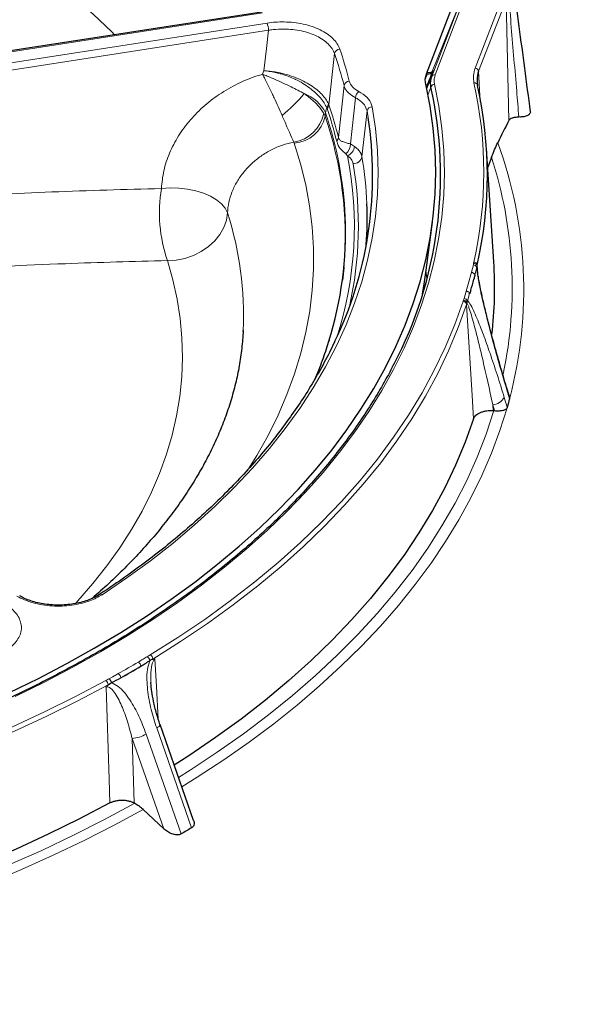
# Model space of a CAD drawing. Units: millimetres. Extents: x 0 to 420, y 0 to 297.
# Drawn here: x 348 to 370, y 180 to 219 of the extents above; entities that cross this region are included whole.
import ezdxf

# ---------------------------------------------------------------- set-up
doc = ezdxf.new("R2010")
doc.units = ezdxf.units.MM

msp = doc.modelspace()

# ---------------------------------------------------------------- linework, layer by layer
at = {"color": 7, "linetype": 'Continuous', "lineweight": 25}
for p, q in [((364.3932, 217.1785), (365.6892, 220.5533)), ((357.7541, 219.6597), (344.3544, 217.587)), ((364.4406, 217.2102), (364.4067, 217.2136)), ((367.1028, 209.614), (366.8106, 214.1632)), ((367.0104, 213.8134), (366.8585, 213.4177)), ((364.3866, 209.2801), (364.636, 211.2124)), ((357.0111, 206.8142), (357.0128, 206.8473)), ((367.7357, 204.1939), (367.6193, 204.5749)), ((367.7429, 204.1284), (367.7319, 204.1947)), ((367.1104, 203.6279), (367.0771, 203.6303)), ((351.5807, 192.5983), (351.708, 192.6851)), ((355.0159, 187.1449), (353.6656, 191.0007)), ((352.6488, 187.8335), (352.6251, 187.8464)), ((353.8136, 186.8103), (352.989, 187.5838))]:
    msp.add_line(p, q, dxfattribs=at)
at = {"color": 8, "linetype": 'Continuous', "lineweight": 18}
for p, q in [((364.6097, 217.0712), (365.884, 220.3895)), ((365.884, 220.3895), (364.6159, 217.2669)), ((366.0166, 220.4531), (364.7423, 217.1348)), ((366.3533, 217.4086), (367.4577, 220.2845)), ((367.5971, 220.152), (366.4927, 217.2761)), ((367.7056, 215.2973), (367.5971, 220.152)), ((357.7868, 219.6229), (344.3872, 217.5502)), ((344.5759, 217.1437), (357.9755, 219.2164)), ((358.0309, 218.9281), (344.6313, 216.8554)), ((360.6909, 217.9921), (360.4627, 215.9326)), ((357.7927, 217.1586), (357.8496, 217.3008)), ((364.4223, 217.1587), (364.3885, 217.1632)), ((364.4247, 217.1649), (364.4223, 217.1587)), ((364.6435, 217.2682), (364.6459, 217.2745)), ((366.4927, 217.2761), (366.557, 216.0468)), ((360.8479, 214.6165), (361.0753, 216.7032)), ((364.5749, 216.6357), (364.4439, 216.3173)), ((360.4627, 215.9326), (360.4483, 215.9696)), ((361.5347, 216.2135), (361.3289, 214.3523)), ((360.3121, 215.4652), (360.2608, 215.5796)), ((360.3283, 215.6119), (360.3121, 215.4652)), ((360.3933, 215.7789), (360.3817, 215.8106)), ((362.0004, 215.6817), (361.7935, 213.8373)), ((362.0442, 215.4221), (362.0004, 215.6817)), ((359.0706, 214.3849), (359.0515, 214.4323)), ((361.3289, 214.3523), (361.4989, 214.2548)), ((361.2197, 213.8742), (361.1474, 213.9524)), ((366.2812, 209.4898), (366.29, 209.5527)), ((366.29, 209.5527), (366.2967, 209.6018)), ((366.1998, 209.1933), (366.2812, 209.4898)), ((366.4177, 209.39), (366.3365, 209.0941)), ((366.4382, 209.4807), (366.4326, 209.4398)), ((366.4382, 209.4807), (366.461, 209.1274)), ((365.9098, 208.1363), (365.9912, 208.4328)), ((366.1276, 208.3324), (366.0464, 208.0365)), ((365.8647, 208.027), (365.8845, 208.0749)), ((365.8845, 208.0749), (365.9098, 208.1363)), ((366.0214, 207.9412), (366.0049, 207.9013)), ((366.0464, 208.0365), (366.0214, 207.9412)), ((367.739, 204.1078), (367.6191, 204.5002)), ((367.5251, 204.1576), (367.645, 203.7652)), ((367.0627, 203.8646), (367.0771, 203.6303)), ((367.1357, 203.6259), (367.0627, 203.8646)), ((353.1534, 193.7286), (353.2734, 193.8025)), ((353.1066, 190.616), (354.5135, 186.5983)), ((354.9384, 186.8436), (353.5314, 190.8612)), ((353.8136, 186.8103), (352.5428, 190.439)), ((352.5428, 190.439), (352.6251, 187.8464))]:
    msp.add_line(p, q, dxfattribs=at)
at = {"color": 8, "linetype": 'Continuous', "lineweight": 18, "flags": 128}
for points in [[(351.835, 218.7441), (351.7192, 218.8598), (350.968, 219.5751), (350.1714, 220.2738), (349.3307, 220.9551), (348.4469, 221.6179), (347.5213, 222.2615), (346.5551, 222.8848), (345.5496, 223.4871), (344.5063, 224.0675), (343.4265, 224.6253), (342.3118, 225.1597), (341.1635, 225.6699), (339.9834, 226.1552), (338.7731, 226.615), (337.5341, 227.0487), (336.2682, 227.4557), (334.9771, 227.8353), (333.6625, 228.1872), (332.3264, 228.5107), (330.9704, 228.8056)], [(357.8496, 217.3008), (357.9491, 218.1934), (358.0309, 218.9281)], [(364.7162, 216.7549), (364.891, 215.8687), (365.0155, 214.9797), (365.0896, 214.0888), (365.1132, 213.197), (365.0863, 212.3053), (365.009, 211.4145), (364.8813, 210.5256), (364.7034, 209.6397), (364.4754, 208.7575), (364.1976, 207.8802), (363.8703, 207.0085), (363.4938, 206.1435), (363.0686, 205.2861), (362.595, 204.4371), (362.0737, 203.5975), (361.5051, 202.7682), (360.8899, 201.95), (360.2287, 201.144), (359.5222, 200.3508), (358.7712, 199.5713), (357.9765, 198.8065), (357.1389, 198.057), (356.2594, 197.3237), (355.3388, 196.6075), (354.3781, 195.9089), (353.3785, 195.2289), (352.3409, 194.5681), (351.2664, 193.9272), (350.1562, 193.3069), (349.0115, 192.7079), (347.8335, 192.1308)], [(362.2124, 215.851), (362.3423, 214.9709), (362.4198, 214.0887), (362.4449, 213.2055), (362.4175, 212.3224), (362.3376, 211.4403), (362.2053, 210.5603), (362.0209, 209.6834), (361.7845, 208.8107), (361.4964, 207.9432), (361.1569, 207.082), (360.7664, 206.2279), (360.3254, 205.3821), (359.8345, 204.5455), (359.2941, 203.7191), (358.705, 202.9039), (358.0677, 202.1009), (357.3832, 201.3109), (356.6521, 200.535), (355.8753, 199.774), (355.0538, 199.0288), (354.1885, 198.3003), (353.2805, 197.5894), (352.3307, 196.8968), (351.3403, 196.2235)], [(357.1871, 201.2237), (357.5611, 201.8246), (358.0158, 202.632), (358.4213, 203.4482), (358.777, 204.272), (359.0826, 205.1025), (359.3376, 205.9387), (359.5418, 206.7795), (359.6949, 207.6239), (359.7967, 208.471), (359.8471, 209.3195), (359.846, 210.1685), (359.7934, 211.017), (359.6894, 211.864), (359.5341, 212.7083), (359.3278, 213.5489), (359.0706, 214.3849)], [(356.3821, 211.5814), (356.2894, 211.7679), (356.142, 211.9452), (355.9441, 212.1085), (355.7009, 212.2534), (355.419, 212.376), (355.1062, 212.4729), (354.7708, 212.5415), (354.422, 212.5799), (354.0692, 212.5871), (353.7221, 212.5629)], [(356.3821, 211.5814), (356.338, 211.2855), (356.2358, 210.9937), (356.0786, 210.7141), (355.8706, 210.4547), (355.6178, 210.2227), (355.3273, 210.0247), (355.0071, 209.8662), (354.6665, 209.7517), (354.3148, 209.6844), (353.9621, 209.6663)], [(350.257, 195.8636), (350.3552, 195.9708), (350.9643, 196.6714), (351.5282, 197.3846), (352.046, 198.1093), (352.517, 198.8446), (352.9407, 199.5894), (353.3163, 200.3428), (353.6435, 201.1036), (353.9217, 201.871), (354.1506, 202.6437), (354.3299, 203.4208), (354.4593, 204.2012), (354.5386, 204.9838), (354.5678, 205.7675), (354.5467, 206.5514), (354.4755, 207.3343), (354.3542, 208.1151), (354.183, 208.8928), (353.9621, 209.6663)], [(364.4058, 208.9168), (364.3775, 209.1816), (364.3757, 209.1975)], [(353.2734, 193.8025), (354.3893, 194.5043), (355.4634, 195.2275), (356.4947, 195.9712), (357.4819, 196.7345), (358.4238, 197.5167), (359.3195, 198.3168), (360.1679, 199.134), (360.968, 199.9671), (361.7189, 200.8154), (362.4197, 201.6779), (363.0697, 202.5535), (363.6682, 203.4413), (364.2143, 204.3403), (364.7076, 205.2493), (365.1474, 206.1675), (365.5332, 207.0938), (365.8647, 208.027)], [(366.0049, 207.9013), (365.6725, 206.9653), (365.2855, 206.0364), (364.8444, 205.1155), (364.3497, 204.2038), (363.802, 203.3022), (363.2018, 202.4118), (362.5499, 201.5336), (361.847, 200.6687), (361.0939, 199.8179), (360.2915, 198.9823), (359.4406, 198.1628), (358.5423, 197.3603), (357.5976, 196.5759), (356.6076, 195.8102), (355.5733, 195.0644), (354.496, 194.3391), (353.3769, 193.6352)], [(366.2866, 203.2975), (366.2294, 204.2324), (366.0049, 207.9013)], [(367.6191, 204.5002), (367.6244, 204.5459), (367.6202, 204.5718)], [(354.4114, 188.871), (354.8766, 189.1631), (355.9728, 189.8844), (357.0268, 190.6263), (358.0375, 191.3881), (359.0038, 192.1688), (359.9247, 192.9677), (360.799, 193.7837), (361.6259, 194.6161), (362.4044, 195.4639), (363.1336, 196.3262), (363.8129, 197.2019), (364.4413, 198.0902), (365.0182, 198.9901), (365.5431, 199.9006), (366.0152, 200.8206), (366.4341, 201.7492), (366.7993, 202.6853), (367.1104, 203.6279)], [(367.6379, 203.7457), (367.3499, 202.8303), (367.0114, 201.9207), (366.6228, 201.0179), (366.1844, 200.1226), (365.6968, 199.2359), (365.1603, 198.3586), (364.5756, 197.4916), (363.9433, 196.6359), (363.264, 195.7922), (362.5384, 194.9615), (361.7672, 194.1446), (360.9512, 193.3423), (360.0913, 192.5555), (359.1883, 191.7849), (358.2431, 191.0313), (357.2568, 190.2956), (356.2302, 189.5784), (355.1646, 188.8805), (354.5435, 188.4937)], [(353.4595, 193.6383), (353.5219, 192.5269), (353.5955, 191.2135)], [(326.8422, 185.4998), (328.4587, 185.6911), (330.0632, 185.9139), (331.6537, 186.1678), (333.2285, 186.4525), (334.7857, 186.7678), (336.3235, 187.1133), (337.8403, 187.4885), (339.3343, 187.8931), (340.8038, 188.3266), (342.247, 188.7885), (343.6624, 189.2782), (345.0484, 189.7953), (346.4034, 190.3391), (347.7257, 190.9089), (349.014, 191.5043), (350.2667, 192.1244), (351.4824, 192.7686)], [(351.5807, 192.5983), (350.3614, 191.9522), (349.105, 191.3303), (347.813, 190.7332), (346.4868, 190.1617), (345.1279, 189.6163), (343.7378, 189.0977), (342.3183, 188.6066), (340.8708, 188.1433), (339.3971, 187.7086), (337.8987, 187.3028), (336.3775, 186.9265), (334.8351, 186.58), (333.2734, 186.2638), (331.694, 185.9782), (330.0989, 185.7236), (328.4898, 185.5002), (326.8685, 185.3083)], [(351.6461, 187.8463), (351.6157, 188.8016), (351.4976, 192.5057)], [(353.6656, 191.0007), (353.6661, 190.9821), (353.6529, 190.9562), (353.6253, 190.9266), (353.5843, 190.8946), (353.5314, 190.8612)], [(326.38, 180.1147), (328.0127, 180.2943), (329.6343, 180.5051), (331.2428, 180.7469), (332.8365, 181.0195), (334.4136, 181.3225), (335.9724, 181.6555), (337.5112, 182.0183), (339.0283, 182.4104), (340.5219, 182.8314), (341.9905, 183.2808), (343.4324, 183.7582), (344.846, 184.2629), (346.2298, 184.7945), (347.5822, 185.3523), (348.9017, 185.9358), (350.187, 186.5443), (351.4365, 187.1771), (352.6488, 187.8335)], [(352.989, 187.5838), (351.8147, 186.9466), (350.6057, 186.3314), (349.3634, 185.7388), (348.0889, 185.1694), (346.7836, 184.6238), (345.4487, 184.1025), (344.0857, 183.6061), (342.696, 183.135), (341.2809, 182.6898), (339.8419, 182.2709), (338.3805, 181.8788), (336.8982, 181.5137), (335.3964, 181.1762), (333.8767, 180.8665), (332.3407, 180.585), (330.7899, 180.332), (329.2258, 180.1076), (327.6502, 179.9122), (326.0646, 179.7459)]]:
    msp.add_lwpolyline(points, dxfattribs=at)
at = {"color": 7, "linetype": 'Continuous', "lineweight": 25, "flags": 128}
for points in [[(347.609, 192.2839), (348.7797, 192.8574), (349.9174, 193.4526), (351.0207, 194.069), (352.0884, 194.706), (353.1195, 195.3627), (354.1129, 196.0386), (355.0674, 196.7328), (355.9821, 197.4447), (356.8559, 198.1735), (357.6879, 198.9185), (358.4773, 199.6787), (359.2232, 200.4534), (359.9248, 201.2418), (360.5814, 202.0431), (361.1922, 202.8563), (361.7566, 203.6806), (362.2739, 204.5151), (362.7438, 205.3589), (363.1655, 206.2112), (363.5387, 207.071), (363.863, 207.9373), (364.138, 208.8093), (364.3635, 209.6861), (364.5392, 210.5666), (364.6648, 211.45), (364.7404, 212.3353), (364.7657, 213.2215), (364.7408, 214.1078), (364.6657, 214.9931), (364.5405, 215.8765), (364.3653, 216.757)], [(361.0636, 209.4135), (361.06, 209.3732), (361.0071, 208.8787)], [(364.233, 208.3218), (364.3028, 208.7122), (364.3866, 209.2801)], [(366.2866, 203.2975), (365.954, 202.3633), (365.5673, 201.436), (365.1271, 200.5168), (364.6337, 199.6065), (364.0878, 198.7064), (363.4899, 197.8173), (362.8408, 196.9402), (362.1411, 196.0763), (361.3917, 195.2263), (360.5933, 194.3913), (359.747, 193.5722), (358.8536, 192.77), (357.9141, 191.9854), (356.9296, 191.2195), (355.9012, 190.4731), (354.83, 189.747), (354.2381, 189.366)], [(351.6462, 187.8463), (350.4249, 187.204), (349.1671, 186.5856), (347.8741, 185.9919), (346.5474, 185.4236), (345.1884, 184.8813), (343.7987, 184.3655), (342.3799, 183.8769), (340.9335, 183.416), (339.4611, 182.9834), (337.9645, 182.5795), (336.4453, 182.2047), (334.9052, 181.8596), (333.3459, 181.5444), (331.7691, 181.2596), (330.1768, 181.0055), (328.5706, 180.7823), (326.9523, 180.5902)]]:
    msp.add_lwpolyline(points, dxfattribs=at)
at = {"color": 8, "linetype": 'Continuous', "lineweight": 18}
for centre, radius, start, end in [((357.2139, 218.9205), 0.817, 0.53396, 21.23263), ((360.9156, 217.9434), 0.2299, 93.90546, 167.78269), ((345.7149, 212.8234), 15.8428, 14.17531, 19.04109), ((345.8509, 212.9789), 15.9201, 14.17531, 19.04109), ((349.5977, 222.8144), 15.8669, 338.38374, 339.11768), ((364.4648, 217.3511), 0.197, 257.56513, 335.14583), ((364.7176, 217.0162), 0.1211, 78.22509, 153.02655), ((366.3421, 217.2572), 0.1518, 7.1745, 85.77056), ((361.2928, 216.6549), 0.2228, 91.69788, 167.48524), ((364.7183, 216.6091), 0.1458, 90.8139, 169.45944), ((350.2612, 213.2253), 16.4398, 347.26682, 12.58773), ((366.3271, 216.6881), 0.1219, 9.42832, 100.02986), ((353.8573, 221.2043), 7.4056, 309.60391, 319.31977), ((358.9376, 214.9181), 1.5541, 26.51263, 69.83661), ((361.8834, 216.1749), 0.3508, 126.17248, 173.67894), ((360.132, 216.0087), 0.3187, 321.58205, 352.95718), ((360.1638, 215.9751), 0.3019, 319.47321, 351.92029), ((345.5973, 210.8674), 15.7047, 13.81158, 18.81609), ((358.8328, 215.8738), 1.458, 278.6252, 348.35706), ((358.9686, 215.7555), 1.3744, 274.25371, 347.80474), ((346.3785, 210.6623), 14.7381, 355.13927, 19.01888), ((346.1215, 210.7473), 15.0166, 2.5911, 18.90192), ((345.5521, 210.7218), 15.6791, 13.81158, 18.81609), ((362.2121, 215.634), 0.217, 89.90992, 167.28616), ((360.5601, 214.6576), 0.2908, 318.50641, 351.88937), ((360.7814, 214.3597), 0.5475, 311.93881, 359.22256), ((351.151, 208.5046), 17.1593, 345.22438, 20.11374), ((360.9965, 214.3307), 0.5081, 296.05552, 351.40988), ((346.6833, 211.0636), 14.8056, 342.31254, 10.94277), ((346.9277, 211.0656), 14.7245, 347.24364, 9.73721), ((361.4415, 213.9168), 0.3608, 269.75943, 347.27127), ((347.1329, 211.3202), 14.8751, 2.40039, 9.74214), ((350.897, 208.5658), 16.9463, 348.19031, 18.03849), ((359.5718, 211.5893), 5.9302, 170.55044, 198.92155), ((343.6534, 207.4766), 13.3742, 357.30301, 17.8737), ((366.2984, 209.4169), 0.1361, 9.7147, 93.54052), ((366.2951, 209.4567), 0.1451, 9.51091, 89.3542), ((349.2267, 213.4412), 17.4966, 343.36646, 345.94927), ((366.2726, 209.3347), 0.1553, 20.85615, 86.83082), ((349.3194, 213.3315), 17.5467, 343.90494, 345.41079), ((365.8566, 207.877), 0.1502, 9.30261, 86.9379), ((365.8639, 207.9168), 0.1594, 8.7964, 82.57527), ((365.9012, 207.9812), 0.1553, 20.85615, 86.83082), ((367.0312, 204.4257), 0.562, 273.21897, 331.50923), ((351.2781, 196.1249), 0.1167, 57.74215, 118.79402), ((353.0362, 193.5414), 0.2209, 9.45933, 57.96162), ((353.1612, 193.6174), 0.2164, 4.71242, 58.76773), ((329.3551, 233.1773), 46.0703, 299.42074, 300.57388), ((329.3887, 233.125), 46.2048, 299.42074, 300.57388), ((352.6725, 193.3264), 0.219, 4.5765, 57.94232), ((351.8627, 192.862), 0.2233, 4.35695, 56.58443), ((351.3551, 192.5816), 0.2262, 4.22288, 55.73877), ((351.4844, 192.6497), 0.2264, 8.99762, 56.19457), ((352.4167, 191.8274), 1.3941, 275.18979, 299.65891)]:
    msp.add_arc(centre, radius, start, end, dxfattribs=at)
at = {"color": 7, "linetype": 'Continuous', "lineweight": 25}
for centre, radius, start, end in [((329.8517, 230.6188), 37.2654, 337.95687, 339.0069), ((350.3559, 213.1148), 16.4878, 347.26682, 12.58773), ((348.579, 213.1062), 16.3806, 332.24973, 12.44302), ((346.9033, 213.0685), 15.3228, 335.1983, 8.83581), ((347.2706, 211.3286), 14.7372, 355.99417, 2.39021), ((346.4103, 210.8152), 14.7252, 342.62713, 2.37801), ((350.6606, 208.5595), 16.476, 353.46942, 3.6696)]:
    msp.add_arc(centre, radius, start, end, dxfattribs=at)
at = {"color": 8, "linetype": 'Continuous', "lineweight": 18}
msp.add_ellipse((325.0444, 119.7182), major_axis=(40.5686, 99.5362), ratio=0.0046521, start_param=0.2117365, end_param=0.2337703, dxfattribs=at)
at = {"color": 7, "linetype": 'Continuous', "lineweight": 25}
for centre, major_axis, ratio, start_param, end_param in [((325.9585, 340.4789), (-38.9573, 133.7038), 0.0897755, 3.2768098, 3.2963348), ((321.0845, 282.787), (-28.7558, 90.8544), 0.3708514, 3.2102913, 3.2360731), ((321.0845, 282.787), (-28.7558, 90.8544), 0.3708514, 3.2360731, 3.2479325), ((321.0845, 282.787), (-28.7558, 90.8544), 0.3708514, 3.1984319, 3.2102913)]:
    msp.add_ellipse(centre, major_axis=major_axis, ratio=ratio, start_param=start_param, end_param=end_param, dxfattribs=at)
for points, knots in [([(392.8117, 201.768), (392.8089, 201.8729), (392.7962, 202.3384), (392.7283, 203.1638), (392.607, 204.2433), (392.4373, 205.3206), (392.2236, 206.3951), (391.9649, 207.4663), (391.6614, 208.5335), (391.3134, 209.5962), (390.921, 210.6537), (390.4842, 211.7054), (390.0034, 212.7507), (389.4787, 213.7889), (388.9105, 214.8194), (388.299, 215.8414), (387.6446, 216.8543), (386.9476, 217.8575), (386.2085, 218.8502), (385.4278, 219.8319), (384.6059, 220.8019), (383.7433, 221.7595), (382.8407, 222.7041), (381.8985, 223.6352), (380.9175, 224.5521), (379.8982, 225.4543), (378.8413, 226.3411), (377.7476, 227.2121), (376.6176, 228.0667), (375.4522, 228.9044), (374.252, 229.7248), (373.0179, 230.5272), (371.7506, 231.3114), (370.4509, 232.0767), (369.1196, 232.8229), (367.7576, 233.5493), (366.3658, 234.2557), (364.9448, 234.9417), (363.4957, 235.6068), (362.0193, 236.2507), (360.5165, 236.873), (358.9882, 237.4734), (357.4353, 238.0516), (355.8588, 238.6071), (354.2596, 239.1398), (352.6388, 239.6493), (350.9971, 240.1354), (349.3357, 240.5977), (347.6555, 241.036), (345.9576, 241.4501), (344.2429, 241.8397), (342.5125, 242.2046), (340.7674, 242.5447), (339.0086, 242.8597), (337.2372, 243.1494), (335.4543, 243.4137), (333.6609, 243.6524), (331.858, 243.8655), (330.0468, 244.0527), (328.2284, 244.214), (326.4037, 244.3493), (324.574, 244.4585), (322.7403, 244.5416), (320.9036, 244.5984), (319.0651, 244.6291), (317.2259, 244.6335), (315.387, 244.6116), (313.5497, 244.5636), (311.7148, 244.4893), (309.8836, 244.3889), (308.0573, 244.262), (306.3676, 244.1216), (305.2896, 244.0146), (304.8159, 243.9676)], [0, 0, 0, 0, 0.0040847, 0.01813, 0.0321781, 0.0462318, 0.0602939, 0.0743668, 0.0884525, 0.1025529, 0.1166692, 0.1308026, 0.1449536, 0.1591224, 0.1733089, 0.1875126, 0.2017329, 0.2159689, 0.2302195, 0.2444835, 0.2587596, 0.2730466, 0.2873431, 0.301648, 0.31596, 0.330278, 0.3446009, 0.3589278, 0.3732578, 0.3875902, 0.4019241, 0.4162591, 0.4305945, 0.4449299, 0.4592648, 0.4735989, 0.487932, 0.5022639, 0.5165944, 0.5309233, 0.5452507, 0.5595765, 0.5739005, 0.5882228, 0.6025434, 0.6168623, 0.6311796, 0.6454953, 0.6598094, 0.674122, 0.6884332, 0.702743, 0.7170515, 0.7313589, 0.7456652, 0.7599704, 0.7742747, 0.7885782, 0.8028809, 0.817183, 0.8314845, 0.8457855, 0.8600862, 0.8743866, 0.8886868, 0.902987, 0.9172872, 0.9315874, 0.9458879, 0.9601886, 0.9744896, 0.9887912, 1, 1, 1, 1]), ([(368.5826, 215.6508), (368.5048, 216.2348), (368.278, 217.9385), (368.0571, 219.6282), (367.9119, 220.7388)], [0, 0, 0, 0, 0.3427176, 1, 1, 1, 1]), ([(364.3653, 216.757), (364.3541, 216.8266), (364.3315, 216.9677), (364.3724, 217.1075), (364.3932, 217.1785)], [0, 0, 0, 0, 0.4926354, 1, 1, 1, 1]), ([(364.6592, 217.3204), (364.6597, 217.3213), (364.6604, 217.3227), (364.6563, 217.3149), (364.6492, 217.3031), (364.6311, 217.278), (364.5935, 217.2424), (364.5328, 217.214), (364.4765, 217.203), (364.4467, 217.2112), (364.4403, 217.2129)], [0, 0, 0, 0, 0.1039746, 0.1633222, 0.2174565, 0.2989505, 0.4765286, 0.706047, 0.9366388, 1, 1, 1, 1]), ([(364.5749, 216.6357), (364.5704, 216.6608), (364.5439, 216.8062), (364.5799, 216.9512), (364.6097, 217.0712)], [0, 0, 0, 0, 0.1726984, 1, 1, 1, 1]), ([(366.4927, 217.2761), (366.4743, 217.2224), (366.4104, 217.0354), (366.432, 216.8443), (366.4474, 216.708)], [0, 0, 0, 0, 0.2874393, 1, 1, 1, 1]), ([(368.568, 215.6923), (368.5723, 215.6732), (368.5859, 215.613), (368.5293, 215.5326), (368.4052, 215.4616), (368.251, 215.4358), (368.1431, 215.438), (368.1108, 215.4386)], [0, 0, 0, 0, 0.1108288, 0.3497391, 0.6032866, 0.8811293, 1, 1, 1, 1]), ([(367.7056, 215.2973), (367.7118, 215.3097), (367.7196, 215.3213), (367.7383, 215.3432), (367.7493, 215.3534), (367.7866, 215.3818), (367.8168, 215.3971), (367.8695, 215.4151), (367.8885, 215.4203), (367.9282, 215.4288), (367.949, 215.4321), (367.9923, 215.437), (368.0148, 215.4386), (368.0616, 215.4399), (368.086, 215.4397), (368.1108, 215.4386)], [0, 0, 0, 0, 0.125, 0.125, 0.25, 0.25, 0.5, 0.5, 0.625, 0.625, 0.75, 0.75, 0.875, 0.875, 1, 1, 1, 1]), ([(367.0104, 213.8134), (367.0524, 213.9228), (367.0945, 214.0273), (367.179, 214.2252), (367.2214, 214.3187), (367.2638, 214.4054)], [0, 0, 0, 0, 0.5, 0.5, 1, 1, 1, 1]), ([(367.6184, 204.5713), (367.532, 204.8596), (367.356, 205.4475), (367.1231, 206.2758), (366.9247, 207.0133), (366.77, 207.6293), (366.6491, 208.1519), (366.5569, 208.5813), (366.499, 208.893), (366.4605, 209.1197), (366.4427, 209.2633), (366.4358, 209.3437), (366.435, 209.3732), (366.4349, 209.3773)], [0, 0, 0, 0, 0.1935041, 0.3944492, 0.5386201, 0.6641755, 0.7770485, 0.8542511, 0.9179638, 0.9558264, 0.982208, 0.9975298, 1, 1, 1, 1]), ([(366.3365, 209.0941), (366.3366, 209.0939), (366.3367, 209.0934), (366.3368, 209.0922), (366.337, 209.089), (366.3361, 209.0784), (366.3304, 209.0429), (366.318, 208.9858), (366.3064, 208.937), (366.3004, 208.9117)], [0, 0, 0, 0, 0.0025125, 0.0057987, 0.0119108, 0.0382382, 0.1421819, 0.5561369, 1, 1, 1, 1]), ([(366.1783, 208.467), (366.1732, 208.4505), (366.1646, 208.4231), (366.1534, 208.3894), (366.1456, 208.3675), (366.1403, 208.3534), (366.1365, 208.3445), (366.1339, 208.3388), (366.1321, 208.3353), (366.1308, 208.3333), (366.1299, 208.3321), (366.1291, 208.3315), (366.1285, 208.3313), (366.1281, 208.3315), (366.1278, 208.3318), (366.1276, 208.3323), (366.1276, 208.3324)], [0, 0, 0, 0, 0.328164, 0.5481403, 0.6956672, 0.7946786, 0.8612028, 0.9059742, 0.9361821, 0.9566422, 0.9705816, 0.9801646, 0.9895585, 0.9935942, 0.9976734, 1, 1, 1, 1]), ([(357.0101, 206.8448), (357.0094, 206.814), (357.0034, 206.5469), (356.9492, 206.0437), (356.8445, 205.3362), (356.6907, 204.6316), (356.4943, 203.9312), (356.2543, 203.236), (355.972, 202.5467), (355.6479, 201.8638), (355.2827, 201.1877), (354.8768, 200.5185), (354.4307, 199.8567), (353.9448, 199.2026), (353.4193, 198.5565), (352.8548, 197.9189), (352.2508, 197.2906), (351.614, 196.6738), (351.158, 196.2717), (350.9317, 196.0722)], [0, 0, 0, 0, 0.0084844, 0.0736566, 0.1386292, 0.2032348, 0.267351, 0.3309063, 0.393877, 0.4562765, 0.5181436, 0.5795325, 0.6405038, 0.7011193, 0.7614383, 0.8215151, 0.8813987, 0.9411317, 1, 1, 1, 1]), ([(360.8182, 206.6801), (360.7707, 206.5711), (360.6085, 206.1994), (360.2858, 205.5717), (359.8518, 204.798), (359.3726, 204.0331), (358.8521, 203.2772), (358.2897, 202.5312), (357.6865, 201.7959), (357.0428, 201.0719), (356.3594, 200.36), (355.637, 199.6609), (354.8761, 198.9753), (354.0777, 198.3039), (353.2426, 197.6474), (352.3712, 197.0065), (351.6906, 196.5365), (351.3018, 196.2798), (351.2227, 196.2277)], [0, 0, 0, 0, 0.0283347, 0.0966303, 0.164896, 0.2331336, 0.3013452, 0.3695335, 0.4377014, 0.5058518, 0.5739874, 0.642111, 0.7102249, 0.7783313, 0.8464323, 0.9145294, 0.9826241, 1, 1, 1, 1]), ([(360.4704, 206.4574), (360.3923, 206.2167), (360.2291, 205.714), (360.0305, 205.1896), (359.9025, 204.9073), (359.8916, 204.8833)], [0, 0, 0, 0, 0.4566695, 0.9538197, 1, 1, 1, 1]), ([(363.0819, 205.5128), (363.0595, 205.4666), (362.9069, 205.151), (362.582, 204.5729), (362.1052, 203.7799), (361.5821, 202.9964), (361.0184, 202.2224), (360.413, 201.4589), (359.7671, 200.7064), (359.0811, 199.9658), (358.3557, 199.2377), (357.5915, 198.5228), (356.7893, 197.8218), (355.9498, 197.1354), (355.0739, 196.4642), (354.1624, 195.8088), (353.216, 195.1699), (352.2358, 194.5482), (351.2227, 193.9441), (350.1776, 193.3584), (349.1015, 192.7915), (347.9954, 192.244), (346.8605, 191.7164), (345.6977, 191.2093), (344.5083, 190.7231), (343.2932, 190.2583), (342.0538, 189.8154), (340.7912, 189.3948), (339.5065, 188.9969), (338.2011, 188.622), (336.8761, 188.2706), (335.5329, 187.9429), (334.1728, 187.6394), (332.7969, 187.3603), (331.4068, 187.1058), (330.0036, 186.8762), (328.5887, 186.6718), (327.1635, 186.4927), (325.7294, 186.339), (324.2877, 186.2111), (322.8398, 186.1089), (321.3872, 186.0326), (319.9311, 185.9823), (318.473, 185.9579), (317.0143, 185.9596), (315.5564, 185.9872), (314.1007, 186.0412), (312.8264, 186.11), (312.039, 186.1666), (311.7341, 186.1886)], [0, 0, 0, 0, 0.0037485, 0.0256097, 0.0474653, 0.0693156, 0.0911613, 0.1130027, 0.1348406, 0.1566752, 0.1785073, 0.2003373, 0.2221656, 0.2439927, 0.2658187, 0.2876442, 0.3094692, 0.3312941, 0.353119, 0.3749439, 0.3967691, 0.4185946, 0.4404204, 0.4622468, 0.4840736, 0.5059009, 0.5277287, 0.5495571, 0.5713859, 0.5932153, 0.6150452, 0.6368755, 0.6587062, 0.6805374, 0.702369, 0.7242009, 0.7460331, 0.7678656, 0.7896983, 0.8115313, 0.8333645, 0.8551978, 0.8770312, 0.8988646, 0.9206981, 0.9425316, 0.9643651, 0.9861984, 1, 1, 1, 1]), ([(366.2866, 203.2975), (366.295, 203.3232), (366.3074, 203.348), (366.3401, 203.396), (366.3606, 203.4193), (366.4087, 203.4633), (366.436, 203.4837), (366.4971, 203.5214), (366.5313, 203.5389), (366.6037, 203.5694), (366.6421, 203.5825), (366.7232, 203.6047), (366.7661, 203.6137), (366.8526, 203.6266), (366.8967, 203.6308), (366.9867, 203.6342), (367.0321, 203.6335), (367.0771, 203.6303)], [0, 0, 0, 0, 0.125, 0.125, 0.25, 0.25, 0.375, 0.375, 0.5, 0.5, 0.625, 0.625, 0.75, 0.75, 0.875, 0.875, 1, 1, 1, 1]), ([(367.1357, 203.6259), (367.1894, 203.6212), (367.2449, 203.6195), (367.3237, 203.6216), (367.3497, 203.6231), (367.3998, 203.6278), (367.4237, 203.6311), (367.4693, 203.6396), (367.4911, 203.6449), (367.5314, 203.6579), (367.5498, 203.6656), (367.5826, 203.6835), (367.5972, 203.6939), (367.6216, 203.7177), (367.6311, 203.731), (367.6379, 203.7457)], [0, 0, 0, 0, 0.25, 0.25, 0.375, 0.375, 0.5, 0.5, 0.625, 0.625, 0.75, 0.75, 0.875, 0.875, 1, 1, 1, 1]), ([(351.2208, 196.2283), (351.2139, 196.2231), (351.1475, 196.1737), (350.9878, 196.0924), (350.7457, 195.9894), (350.475, 195.9079), (350.1857, 195.8473), (349.8825, 195.8109), (349.572, 195.799), (349.2615, 195.8119), (348.9573, 195.8501), (348.6662, 195.9111), (348.3961, 195.9954), (348.1759, 196.0846), (348.0611, 196.1514), (348.0164, 196.1774)], [0, 0, 0, 0, 0.0098551, 0.0946286, 0.1787668, 0.2634275, 0.3481194, 0.4334552, 0.5187096, 0.6044371, 0.6897008, 0.7754638, 0.8605131, 0.9456504, 1, 1, 1, 1]), ([(353.2541, 193.5777), (353.2738, 193.5898), (353.3136, 193.6143), (353.3547, 193.6296), (353.3755, 193.6349), (353.3769, 193.6352)], [0, 0, 0, 0, 0.47762355, 0.96725096, 1, 1, 1, 1]), ([(353.3769, 193.6352), (353.3909, 193.6379), (353.4192, 193.6434), (353.446, 193.6411), (353.4591, 193.6384), (353.4595, 193.6383)], [0, 0, 0, 0, 0.4865667, 0.9845227, 1, 1, 1, 1]), ([(351.4976, 192.5057), (351.498, 192.5062), (351.5205, 192.5372), (351.5486, 192.569), (351.5776, 192.5955), (351.5807, 192.5983)], [0, 0, 0, 0, 0.01550649, 0.897021, 1, 1, 1, 1]), ([(353.6626, 190.9986), (353.6151, 191.1445), (353.5149, 191.452), (353.4069, 191.8987), (353.3354, 192.3092), (353.3024, 192.56), (353.3015, 192.68), (353.3014, 192.6868)], [0, 0, 0, 0, 0.2701311, 0.5692619, 0.7956186, 0.9883838, 1, 1, 1, 1]), ([(351.6462, 187.8463), (351.6791, 187.8643), (351.7145, 187.8801), (351.79, 187.9078), (351.8304, 187.9198), (351.9141, 187.939), (351.9571, 187.9462), (352.045, 187.9559), (352.0905, 187.9584), (352.1802, 187.9584), (352.2247, 187.956), (352.313, 187.9463), (352.3568, 187.939), (352.44, 187.92), (352.4799, 187.9083), (352.5561, 187.8804), (352.592, 187.8643), (352.6251, 187.8464)], [0, 0, 0, 0, 0.125, 0.125, 0.25, 0.25, 0.375, 0.375, 0.5, 0.5, 0.625, 0.625, 0.75, 0.75, 0.875, 0.875, 1, 1, 1, 1]), ([(352.6488, 187.8335), (352.7063, 187.8023), (352.7636, 187.7659), (352.8492, 187.7032), (352.8777, 187.6809), (352.9338, 187.634), (352.9616, 187.6095), (352.989, 187.5838)], [0, 0, 0, 0, 0.5, 0.5, 0.75, 0.75, 1, 1, 1, 1]), ([(355.0089, 187.1466), (355.0203, 187.1163), (355.0455, 187.0498), (355.0348, 186.9564), (354.9962, 186.8836), (354.9549, 186.8551), (354.9384, 186.8436)], [0, 0, 0, 0, 0.2640533, 0.5800253, 0.8311221, 1, 1, 1, 1]), ([(354.5135, 186.5983), (354.4895, 186.5843), (354.4624, 186.5746), (354.4027, 186.5625), (354.3709, 186.5605), (354.306, 186.5631), (354.2729, 186.5678), (354.2081, 186.582), (354.1758, 186.5917), (354.081, 186.6265), (354.0221, 186.6566), (353.9107, 186.7273), (353.8597, 186.767), (353.8136, 186.8103)], [0, 0, 0, 0, 0.125, 0.125, 0.25, 0.25, 0.375, 0.375, 0.5, 0.5, 0.75, 0.75, 1, 1, 1, 1])]:
    msp.add_open_spline(points, degree=3, knots=knots, dxfattribs=at)
at = {"color": 8, "linetype": 'Continuous', "lineweight": 18}
for points, knots in [([(368.1104, 215.4384), (368.082, 215.7874), (368.0186, 216.5668), (367.9166, 217.7684), (367.8081, 219.0409), (367.7409, 219.8796), (367.7075, 220.2973)], [0, 0, 0, 0, 0.2126743, 0.4748443, 0.7384745, 1, 1, 1, 1]), ([(357.9755, 219.2164), (358.0878, 219.2308), (358.3123, 219.2597), (358.6756, 219.2676), (359.0536, 219.2433), (359.4359, 219.1802), (359.7936, 219.0808), (360.1178, 218.9489), (360.3985, 218.787), (360.628, 218.6004), (360.8035, 218.3944), (360.8678, 218.2466), (360.8999, 218.1728)], [0, 0, 0, 0, 0.0894697, 0.1789381, 0.2818119, 0.3846827, 0.4872145, 0.5897439, 0.6923103, 0.794876, 0.8974374, 1, 1, 1, 1]), ([(360.6909, 217.9921), (360.6617, 218.0596), (360.6034, 218.1946), (360.4439, 218.3823), (360.2352, 218.5518), (359.9799, 218.6983), (359.685, 218.8169), (359.3596, 218.9056), (359.0118, 218.9606), (358.6281, 218.9825), (358.2968, 218.9672), (358.0936, 218.9373), (358.0309, 218.9281)], [0, 0, 0, 0, 0.1025346, 0.2050676, 0.3076013, 0.410136, 0.5126579, 0.6151827, 0.7180883, 0.8209975, 0.9447978, 1, 1, 1, 1]), ([(353.7221, 212.5629), (353.7451, 212.8013), (353.7911, 213.2781), (354.0304, 213.9935), (354.3906, 214.6824), (354.8694, 215.3291), (355.4546, 215.9126), (356.1365, 216.4265), (356.9019, 216.8472), (357.4728, 217.0653), (357.7728, 217.1528), (357.7927, 217.1586)], [0, 0, 0, 0, 0.1224048, 0.2448119, 0.3671997, 0.4895892, 0.6123118, 0.7350349, 0.8629557, 0.9908756, 1, 1, 1, 1]), ([(358.5781, 215.4985), (358.5257, 215.6167), (358.4208, 215.8532), (358.2848, 216.1522), (358.1506, 216.4396), (358.0187, 216.7145), (357.891, 216.9698), (357.8175, 217.1114), (357.7932, 217.1577), (357.7927, 217.1586)], [0, 0, 0, 0, 0.20372202, 0.40747641, 0.50615789, 0.70288187, 0.89961505, 0.99811293, 1, 1, 1, 1]), ([(359.4733, 216.3771), (359.3011, 216.4691), (359.0297, 216.6142), (358.6246, 216.8029), (358.2991, 216.949), (358.0207, 217.0673), (357.8558, 217.1338), (357.7937, 217.1582), (357.7927, 217.1586)], [0, 0, 0, 0, 0.3201762, 0.5043964, 0.693024, 0.8816885, 0.9980994, 1, 1, 1, 1]), ([(360.4483, 215.9696), (360.416, 216.0322), (360.3513, 216.1575), (360.1882, 216.3507), (359.9809, 216.5398), (359.7302, 216.72), (359.4417, 216.8844), (359.1211, 217.0293), (358.7772, 217.1474), (358.3824, 217.2452), (358.0722, 217.2877), (357.8854, 217.2991), (357.8518, 217.3007), (357.8496, 217.3008)], [0, 0, 0, 0, 0.1022711, 0.2045487, 0.3065593, 0.4085795, 0.5125405, 0.6165056, 0.7227154, 0.8289252, 0.9690395, 0.997904, 1, 1, 1, 1]), ([(360.3817, 215.8106), (360.3497, 215.8736), (360.2855, 215.9995), (360.1296, 216.2047), (359.9317, 216.4113), (359.6933, 216.6109), (359.4192, 216.7942), (359.2132, 216.9049), (358.9394, 217.0343), (358.7032, 217.1248), (358.3152, 217.2324), (358.0694, 217.2781), (357.885, 217.2976), (357.8518, 217.3006), (357.8496, 217.3008)], [0, 0, 0, 0, 0.1024024, 0.204804, 0.3067527, 0.4087004, 0.5100992, 0.611503, 0.6164338, 0.7768548, 0.8287029, 0.9689896, 0.9979004, 1, 1, 1, 1]), ([(364.7423, 217.1348), (364.717, 217.0299), (364.6863, 216.9031), (364.7118, 216.7768), (364.7162, 216.7549)], [0, 0, 0, 0, 0.82686452, 1, 1, 1, 1]), ([(366.3059, 216.8081), (366.2914, 216.9073), (366.2619, 217.1086), (366.3225, 217.3076), (366.3533, 217.4086)], [0, 0, 0, 0, 0.4924985, 1, 1, 1, 1]), ([(361.5347, 216.2135), (361.4353, 216.2749), (361.2365, 216.3977), (361.1139, 216.5777), (361.0822, 216.6809), (361.0753, 216.7032)], [0, 0, 0, 0, 0.439591, 0.8791653, 1, 1, 1, 1]), ([(361.2862, 216.8776), (361.3192, 216.7978), (361.3852, 216.6381), (361.5792, 216.5181), (361.6763, 216.4581)], [0, 0, 0, 0, 0.4997331, 1, 1, 1, 1]), ([(360.2608, 215.5796), (360.1876, 215.6906), (360.0447, 215.9073), (359.7396, 216.1835), (359.5349, 216.3323), (359.4733, 216.3771)], [0, 0, 0, 0, 0.4237159, 0.8267694, 1, 1, 1, 1]), ([(361.6763, 216.4581), (361.7018, 216.4444), (361.8611, 216.3587), (362.1026, 216.1641), (362.1758, 215.9553), (362.2124, 215.851)], [0, 0, 0, 0, 0.087117, 0.5435904, 1, 1, 1, 1]), ([(362.0004, 215.6817), (361.9729, 215.7653), (361.9178, 215.9324), (361.7245, 216.1078), (361.5777, 216.1896), (361.5347, 216.2135)], [0, 0, 0, 0, 0.4141447, 0.8283505, 1, 1, 1, 1]), ([(359.0515, 214.4323), (358.994, 214.5562), (358.8821, 214.7973), (358.7141, 215.1893), (358.6095, 215.4272), (358.5781, 215.4985)], [0, 0, 0, 0, 0.4249884, 0.8275398, 1, 1, 1, 1]), ([(360.3817, 215.8106), (360.3706, 215.7859), (360.3416, 215.7219), (360.3334, 215.6537), (360.3283, 215.6119)], [0, 0, 0, 0, 0.3859935, 1, 1, 1, 1]), ([(359.0515, 214.4323), (358.899, 214.3958), (358.594, 214.3227), (358.1485, 214.128), (357.7311, 213.8775), (357.3501, 213.5695), (357.0231, 213.2204), (356.7526, 212.8331), (356.5529, 212.4262), (356.4185, 212.0024), (356.3943, 211.7231), (356.3821, 211.5814)], [0, 0, 0, 0, 0.1101829, 0.2202658, 0.3335061, 0.4434106, 0.5564401, 0.6659004, 0.7784845, 0.8876528, 1, 1, 1, 1]), ([(361.1474, 213.9524), (361.1081, 213.9871), (360.9759, 214.104), (360.85, 214.2444), (360.7972, 214.4057), (360.7779, 214.4649)], [0, 0, 0, 0, 0.2109472, 0.7101343, 1, 1, 1, 1]), ([(360.8479, 214.6165), (360.8667, 214.5733), (360.9031, 214.4893), (361.0172, 214.4462), (361.1541, 214.4083), (361.2728, 214.3703), (361.3289, 214.3523)], [0, 0, 0, 0, 0.2647963, 0.5137224, 0.7698848, 1, 1, 1, 1]), ([(361.4989, 214.2548), (361.5431, 214.2188), (361.6788, 214.1082), (361.7667, 213.9607), (361.7897, 213.8547), (361.7935, 213.8373)], [0, 0, 0, 0, 0.2875734, 0.8831639, 1, 1, 1, 1]), ([(361.44, 213.556), (361.4372, 213.5694), (361.4202, 213.651), (361.3545, 213.7636), (361.2528, 213.847), (361.2197, 213.8742)], [0, 0, 0, 0, 0.11690805, 0.71252877, 1, 1, 1, 1]), ([(344.9017, 212.2169), (346.3738, 212.2909), (349.3185, 212.4388), (352.2541, 212.5215), (353.7221, 212.5629)], [0, 0, 0, 0, 0.49993, 1, 1, 1, 1]), ([(353.9621, 209.6663), (352.5947, 209.6281), (349.5708, 209.5437), (346.5371, 209.3896), (344.8752, 209.3051)], [0, 0, 0, 0, 0.4521717, 1, 1, 1, 1]), ([(366.1998, 209.1933), (366.2024, 209.1931), (366.2167, 209.1916), (366.2467, 209.1844), (366.2858, 209.1644), (366.32, 209.1326), (366.331, 209.1069), (366.3365, 209.0941)], [0, 0, 0, 0, 0.0413071, 0.231671, 0.4877832, 0.7438915, 1, 1, 1, 1]), ([(366.4326, 209.4398), (366.4315, 209.4319), (366.4292, 209.416), (366.4216, 209.3987), (366.4177, 209.39)], [0, 0, 0, 0, 0.4982826, 1, 1, 1, 1]), ([(367.6191, 204.5002), (367.5251, 204.8125), (367.3369, 205.4377), (367.0788, 206.359), (366.8431, 207.255), (366.6672, 207.9825), (366.5382, 208.5869), (366.4735, 208.9358), (366.4401, 209.1697), (366.4263, 209.2803), (366.4206, 209.3534), (366.4177, 209.39)], [0, 0, 0, 0, 0.2066663, 0.4137258, 0.5885112, 0.7640124, 0.8514336, 0.9397782, 0.9597564, 0.9798583, 1, 1, 1, 1]), ([(366.4326, 209.4398), (366.4327, 209.4347), (366.4331, 209.414), (366.4348, 209.3931), (366.4362, 209.3774)], [0, 0, 0, 0, 0.25036, 1, 1, 1, 1]), ([(365.9912, 208.4328), (365.9937, 208.4325), (366.008, 208.4309), (366.0379, 208.4235), (366.077, 208.4031), (366.1111, 208.3711), (366.1221, 208.3453), (366.1276, 208.3324)], [0, 0, 0, 0, 0.0413071, 0.231671, 0.4877832, 0.7438915, 1, 1, 1, 1]), ([(367.0627, 203.8646), (366.9286, 204.4767), (366.7381, 205.3463), (366.4794, 206.426), (366.3272, 207.0172), (366.2027, 207.4672), (366.1242, 207.7178), (366.0645, 207.8728), (366.0359, 207.9287), (366.0227, 207.9401), (366.0214, 207.9412)], [0, 0, 0, 0, 0.4141213, 0.5882898, 0.7623966, 0.8476031, 0.9326539, 0.9692485, 0.9971184, 1, 1, 1, 1]), ([(366.0464, 208.0365), (366.0571, 208.0284), (366.0892, 208.0044), (366.1699, 207.8875), (366.285, 207.6686), (366.4661, 207.2511), (366.6868, 206.6878), (366.958, 205.9204), (367.2388, 205.0809), (367.4297, 204.4654), (367.5251, 204.1576)], [0, 0, 0, 0, 0.0201411, 0.0601856, 0.1479333, 0.2359897, 0.411065, 0.5862838, 0.7931313, 1, 1, 1, 1]), ([(351.3403, 196.2235), (351.1819, 196.1347), (350.9282, 195.9923), (350.4939, 195.8646), (350.1159, 195.7926), (349.7204, 195.7599), (349.3199, 195.7653), (348.9261, 195.8104), (348.5511, 195.893), (348.2026, 196.0097), (348.0045, 196.1132), (347.9055, 196.1649)], [0, 0, 0, 0, 0.1710841, 0.2740262, 0.3769688, 0.480508, 0.5840494, 0.6880468, 0.7920473, 0.8960224, 1, 1, 1, 1]), ([(347.39, 195.8674), (347.4676, 195.8187), (347.6226, 195.7212), (347.8159, 195.5441), (347.9686, 195.3433), (348.0656, 195.1206), (348.0957, 194.8921), (348.0604, 194.664), (347.9582, 194.4427), (347.7935, 194.2346), (347.5725, 194.0437), (347.3832, 193.9375), (347.2886, 193.8845)], [0, 0, 0, 0, 0.0891958, 0.1783902, 0.2813338, 0.3842742, 0.4868747, 0.5894727, 0.6921069, 0.7947404, 0.8973696, 1, 1, 1, 1]), ([(352.7887, 193.5119), (352.8552, 193.5513), (352.9769, 193.6234), (353.0983, 193.6958), (353.1534, 193.7286)], [0, 0, 0, 0, 0.5459179, 1, 1, 1, 1]), ([(353.5314, 190.8612), (353.4524, 191.1082), (353.2931, 191.6065), (353.171, 192.2648), (353.1335, 192.8023), (353.1392, 193.2076), (353.2164, 193.4561), (353.2541, 193.5777)], [0, 0, 0, 0, 0.28446664, 0.57396818, 0.71617049, 0.86115681, 1, 1, 1, 1]), ([(353.4595, 193.6383), (353.4515, 193.6318), (353.4352, 193.6185), (353.4095, 193.5865), (353.3838, 193.542), (353.3488, 193.4553), (353.3196, 193.327), (353.3006, 193.1589), (353.2938, 192.9844), (353.2949, 192.8255), (353.3004, 192.7268), (353.3026, 192.6868)], [0, 0, 0, 0, 0.0358221, 0.0727914, 0.1326275, 0.1946737, 0.3544111, 0.5201037, 0.6984872, 0.8779026, 1, 1, 1, 1]), ([(351.6103, 192.8378), (351.6787, 192.8761), (351.804, 192.9462), (351.929, 193.0165), (351.9857, 193.0484)], [0, 0, 0, 0, 0.54591687, 1, 1, 1, 1]), ([(351.4824, 192.7686), (351.5015, 192.7787), (351.5444, 192.8016), (351.5867, 192.8249), (351.6103, 192.8378)], [0, 0, 0, 0, 0.4434836, 1, 1, 1, 1]), ([(352.5428, 190.439), (352.4836, 190.6668), (352.3652, 191.1222), (352.1689, 191.6539), (351.9871, 192.0505), (351.8332, 192.3064), (351.688, 192.4735), (351.5646, 192.5242), (351.5158, 192.5107), (351.4976, 192.5057)], [0, 0, 0, 0, 0.2745298, 0.5488095, 0.6801973, 0.8112635, 0.9293718, 0.9735873, 1, 1, 1, 1]), ([(351.708, 192.6851), (351.8039, 192.6407), (351.9976, 192.551), (352.238, 192.2886), (352.5239, 191.9), (352.8284, 191.344), (353.0132, 190.8603), (353.1066, 190.616)], [0, 0, 0, 0, 0.1388418, 0.280528, 0.426033, 0.7099852, 1, 1, 1, 1])]:
    msp.add_open_spline(points, degree=3, knots=knots, dxfattribs=at)
at = {"color": 7, "linetype": 'Continuous', "lineweight": 25}
for points in [[(367.7056, 215.2973), (367.5584, 215.0033), (367.4112, 214.7061), (367.2638, 214.4054)], [(367.739, 204.1078), (367.7076, 203.994), (367.6763, 203.8798), (367.645, 203.7652)], [(367.7429, 204.1284), (367.7422, 204.1213), (367.7409, 204.1145), (367.739, 204.1078)], [(367.1104, 203.6279), (367.1189, 203.6273), (367.1273, 203.6266), (367.1357, 203.6259)], [(367.645, 203.7652), (367.6432, 203.7585), (367.6408, 203.752), (367.6379, 203.7457)], [(354.9384, 186.8436), (354.7966, 186.7623), (354.6549, 186.6806), (354.5135, 186.5983)]]:
    msp.add_open_spline(points, degree=3, dxfattribs=at)

doc.saveas('drawing.dxf')
